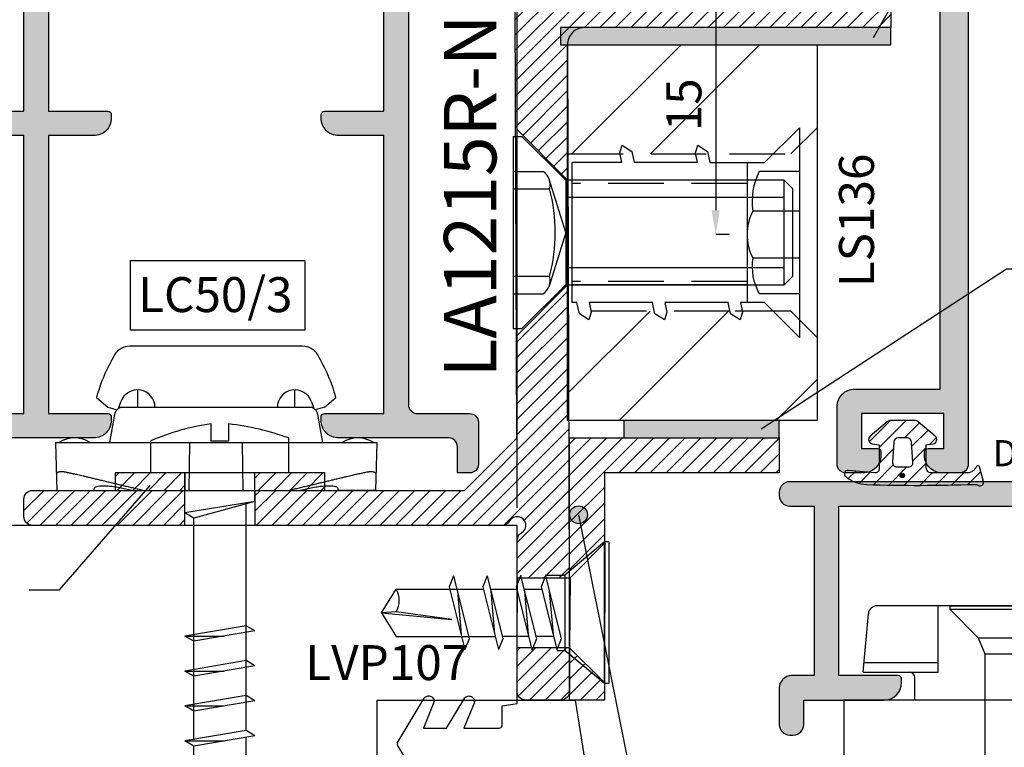
# Model space of a CAD drawing. Units: millimetres. Extents: x 4796 to 204289, y 1173 to 2362.
# Drawn here: x 5906 to 5962, y 1351 to 1392 of the extents above; entities that cross this region are included whole.
import ezdxf

# ---------------------------------------------------------------- set-up
doc = ezdxf.new("R2010")
doc.units = ezdxf.units.MM
doc.linetypes.add('NASCOSTA2', pattern=[4.7625, 3.175, -1.5875])
doc.layers.get('0').update_dxf_attribs({"color": 252})
for name, color, linetype in [('bussola', 3, 'Continuous'), ('CLIPS', 3, 'Continuous'), ('GASKET', 2, 'Continuous'), ('PROFILI', 1, 'Continuous'), ('Quote', 252, 'Continuous'), ('RETINO', 2, 'Continuous'), ('SEZ', 7, 'Continuous')]:
    doc.layers.add(name, color=color, linetype=linetype)
doc.layers.add('Screw_viti', color=253, linetype='Continuous', plot=False)
doc.styles.add('ROMANS', font='ARIALN.TTF', dxfattribs={"height": 2})
doc.dimstyles.new('z', dxfattribs={"dimtxt": 2, "dimasz": 1.4, "dimexe": 0, "dimexo": 1, "dimgap": 0.8, "dimtad": 1, "dimrnd": 0.5, "dimdsep": 46, "dimtxsty": 'ROMANS', "dimcen": -0.5, "dimclrd": 252, "dimclre": 252, "dimclrt": 3, "dimadec": 1, "dimazin": 2, "dimtp": 0.1, "dimtm": 0.2, "dimtfac": 0.5, "dimtmove": 0, "dimatfit": 3, "dimfxl": 0, "dimtolj": 1, "dimlwd": -1, "dimlwe": -1, "dimarcsym": 0})

# ---------------------------------------------------------------- blocks, each defined once
blk = doc.blocks.new('*D118')
at = {"color": 252, "linetype": 'ByBlock', "transparency": 16777216}
for p, q in [((70, 63), (70, 103.871)), ((94.409, 103.871), (71.4, 103.871)), ((95.809, 98.1), (95.809, 103.871))]:
    blk.add_line(p, q, dxfattribs=at)
at = {"color": 252, "transparency": 16777216}
for points in [[(71.4, 104.104), (71.4, 103.637), (70, 103.871)], [(94.409, 104.104), (94.409, 103.637), (95.809, 103.871)]]:
    blk.add_solid(points, dxfattribs=at)
at = {"layer": 'DEFPOINTS', "color": 0, "transparency": 16777216}
for p in [(70, 103.871), (95.809, 97.1), (70, 62)]:
    blk.add_point(p, dxfattribs=at)
at = {"color": 3, "transparency": 16777216, "insert": (82.904, 105.692), "char_height": 2, "attachment_point": 5, "style": 'ROMANS'}
blk.add_mtext('\\A1;26', dxfattribs=at)
blk = doc.blocks.new('*D121')
at = {"color": 252, "linetype": 'ByBlock', "transparency": 16777216}
for p, q in [((0, 63), (0, 103.871)), ((68.6, 103.871), (1.4, 103.871)), ((70, 63), (70, 103.871))]:
    blk.add_line(p, q, dxfattribs=at)
at = {"color": 252, "transparency": 16777216}
for points in [[(1.4, 104.104), (1.4, 103.637), (0, 103.871)], [(68.6, 104.104), (68.6, 103.637), (70, 103.871)]]:
    blk.add_solid(points, dxfattribs=at)
at = {"layer": 'DEFPOINTS', "color": 0, "transparency": 16777216}
for p in [(0, 103.871), (0, 62), (70, 62)]:
    blk.add_point(p, dxfattribs=at)
at = {"color": 3, "transparency": 16777216, "insert": (35, 105.692), "char_height": 2, "attachment_point": 5, "style": 'ROMANS'}
blk.add_mtext('\\A1;70', dxfattribs=at)
blk = doc.blocks.new('*D122')
at = {"color": 252, "linetype": 'ByBlock', "transparency": 16777216}
for p, q in [((95.809, 98.1), (133.465, 98.1)), ((133.465, 96.7), (133.465, 65.9)), ((125.998, 64.5), (133.465, 64.5))]:
    blk.add_line(p, q, dxfattribs=at)
at = {"color": 252, "transparency": 16777216}
for points in [[(133.231, 96.7), (133.698, 96.7), (133.465, 98.1)], [(133.231, 65.9), (133.698, 65.9), (133.465, 64.5)]]:
    blk.add_solid(points, dxfattribs=at)
at = {"layer": 'DEFPOINTS', "color": 0, "transparency": 16777216}
for p in [(94.809, 98.1), (124.998, 64.5), (133.465, 64.5)]:
    blk.add_point(p, dxfattribs=at)
at = {"color": 3, "transparency": 16777216, "insert": (131.644, 81.3), "char_height": 2, "attachment_point": 5, "rotation": 90, "style": 'ROMANS'}
blk.add_mtext('\\A1;33.5', dxfattribs=at)
blk = doc.blocks.new('LVP106+clips')
at = {"layer": 'Screw_viti'}
for p, q in [((0, -3.25), (0, 3.25)), ((0, 3.25), (0.2, 3.25)), ((0.2, -3.25), (0.2, 3.25)), ((0.2, 3.25), (1.83, 1.62)), ((11.485, 1.238), (11.692, 1.758)), ((12.449, -1.237), (11.692, 1.758)), ((13.085, 1.238), (13.292, 1.758)), ((14.049, -1.237), (13.292, 1.758)), ((14.685, 1.238), (14.892, 1.758)), ((15.649, -1.237), (14.892, 1.758)), ((16.285, 1.238), (16.492, 1.758)), ((17.249, -1.237), (16.492, 1.758)), ((17.885, 1.238), (18.092, 1.758)), ((18.849, -1.237), (18.092, 1.758)), ((19.485, 1.238), (19.692, 1.758)), ((20.449, -1.237), (19.692, 1.758)), ((21.085, 1.238), (21.292, 1.758)), ((22.049, -1.237), (21.292, 1.758)), ((22.685, 1.238), (22.892, 1.758)), ((23.649, -1.237), (22.892, 1.758)), ((24.285, 1.238), (24.492, 1.758)), ((25.249, -1.237), (24.492, 1.758)), ((25.885, 1.238), (26.092, 1.758)), ((26.849, -1.237), (26.092, 1.758)), ((2.752, 1.238), (1.83, 1.62)), ((1.83, -1.62), (1.83, 1.62)), ((2.752, 1.238), (11.485, 1.238)), ((2.754, -1.237), (2.752, 1.238)), ((12.242, -1.757), (11.485, 1.238)), ((13.842, -1.757), (13.085, 1.238)), ((15.442, -1.757), (14.685, 1.238)), ((17.042, -1.757), (16.285, 1.238)), ((18.642, -1.757), (17.885, 1.238)), ((20.242, -1.757), (19.485, 1.238)), ((21.842, -1.757), (21.085, 1.238)), ((23.442, -1.757), (22.685, 1.238)), ((25.042, -1.757), (24.285, 1.238)), ((26.642, -1.757), (25.885, 1.238)), ((29.305, 1.127), (26.252, 1.127)), ((30, 0), (29.305, 1.127)), ((13.114, 1.125), (11.852, 1.125)), ((12.057, -1.024), (11.878, 1.024)), ((14.714, 1.125), (13.452, 1.125)), ((13.657, -1.024), (13.478, 1.024)), ((16.314, 1.125), (15.052, 1.125)), ((15.257, -1.024), (15.078, 1.024)), ((17.914, 1.125), (16.652, 1.125)), ((16.857, -1.024), (16.678, 1.024)), ((19.514, 1.125), (18.252, 1.125)), ((18.457, -1.024), (18.278, 1.024)), ((21.114, 1.125), (19.852, 1.125)), ((20.057, -1.024), (19.878, 1.024)), ((22.714, 1.125), (21.452, 1.125)), ((21.657, -1.024), (21.478, 1.024)), ((24.314, 1.125), (23.052, 1.125)), ((23.257, -1.024), (23.078, 1.024)), ((25.914, 1.125), (24.652, 1.125)), ((24.857, -1.024), (24.678, 1.024)), ((26.457, -1.024), (26.278, 1.024)), ((30, 0), (27.069, 0.325)), ((27.069, 0.325), (29.295, -0.044)), ((29.295, -0.044), (30, 0)), ((30, 0), (29.305, -1.127)), ((13.682, -1.125), (12.421, -1.125)), ((15.282, -1.125), (14.021, -1.125)), ((16.882, -1.125), (15.621, -1.125)), ((18.482, -1.125), (17.221, -1.125)), ((20.082, -1.125), (18.821, -1.125)), ((21.682, -1.125), (20.421, -1.125)), ((23.282, -1.125), (22.021, -1.125)), ((24.882, -1.125), (23.621, -1.125)), ((26.482, -1.125), (25.221, -1.125)), ((0.2, -3.25), (1.83, -1.62)), ((1.83, -1.62), (2.754, -1.237)), ((2.754, -1.237), (12.111, -1.237)), ((12.242, -1.757), (12.449, -1.237)), ((13.842, -1.757), (14.049, -1.237)), ((15.442, -1.757), (15.649, -1.237)), ((17.042, -1.757), (17.249, -1.237)), ((18.642, -1.757), (18.849, -1.237)), ((20.242, -1.757), (20.449, -1.237)), ((21.842, -1.757), (22.049, -1.237)), ((23.442, -1.757), (23.649, -1.237)), ((25.042, -1.757), (25.249, -1.237)), ((26.642, -1.757), (26.849, -1.237)), ((29.305, -1.127), (26.821, -1.127)), ((0, -3.25), (0.2, -3.25))]:
    blk.add_line(p, q, dxfattribs=at)
blk.add_arc((30.222, -0.578), 1.069, 150.0755, 210.9537, dxfattribs=at)
blk = doc.blocks.new('LC51')
at = {"layer": 'CLIPS'}
for p, q in [((-5, 1.3), (0, 1.3)), ((-5, 1.3), (-5, -17.3)), ((0, 1.3), (0, -1.7)), ((-6.6, 0.2), (-9.944, -0.093)), ((-7.146, 0.152), (-7.146, -4.087)), ((-6.6, 0.2), (-6.6, -4.087)), ((-10.4, -0.591), (-10.4, -15.409)), ((0, -1.7), (0, -14.3)), ((-5, -2.75), (-6.3, -2.75)), ((-6.6, -4.087), (-10.4, -4.087)), ((-6.6, -11.913), (-10.4, -11.913)), ((-7.146, -16.152), (-7.146, -11.913)), ((-6.6, -16.2), (-6.6, -11.913)), ((-5, -13.25), (-6.3, -13.25)), ((0, -14.3), (0, -17.3)), ((-6.6, -16.2), (-9.944, -15.907)), ((-5, -17.3), (0, -17.3))]:
    blk.add_line(p, q, dxfattribs=at)
for centre, radius, start, end in [((-9.9, -0.591), 0.5, 95, 180), ((-6.3, -2.45), 0.3, 180, 270), ((-6.3, -13.55), 0.3, 90, 180), ((-9.9, -15.409), 0.5, 180, 265)]:
    blk.add_arc(centre, radius, start, end, dxfattribs=at)
at = {"layer": 'Screw_viti'}
blk.add_blockref('LVP106+clips', (-10.4, -8), dxfattribs=at)
at = {"layer": 'CLIPS', "style": 'ROMANS', "flags": 8}
blk.add_attdef('CODICE_CLIPS', (-1.152, -5.522), '', height=2, rotation=90, dxfattribs=at)
blk = doc.blocks.new('FD201_70')
at = {"layer": 'SEZ'}
blk.add_lwpolyline([(-1.5, 62), (-22.5, 62, -0.414214), (-24, 63.5), (-24, 68.5, 0.414214), (-25.5, 70), (-47, 70), (-47, 62), (-52, 62), (-52, 70), (-62, 70), (-62, 0), (0, 0), (0, 60.5, 0.414214)], format="xyb", close=True, dxfattribs=at)
at = {"style": 'ROMANS', "flags": 8}
blk.add_attdef('CODICE_FD', (-23.774, 37.118), '', height=3, dxfattribs=at)
blk = doc.blocks.new('LA1216')
h = blk.add_hatch(color=253)
h.dxf.hatch_style = 1
edge = h.paths.add_edge_path()
edge.add_line((-19.999, 16.4), (-19.999, 32.3))
edge.add_line((-19.999, 32.3), (-22.599, 32.3))
edge.add_arc((-22.599, 33.3), 1, 180, 270, ccw=False)
edge.add_line((-23.599, 33.3), (-23.599, 33.5))
edge.add_arc((-23.399, 33.5), 0.2, 90, 180, ccw=False)
edge.add_line((-23.399, 33.7), (-19.999, 33.7))
edge.add_line((-19.999, 33.7), (-19.999, 43.5))
edge.add_arc((-20.999, 43.5), 1, 0, 90)
edge.add_line((-20.999, 44.5), (-38.199, 44.5))
edge.add_arc((-38.199, 43.5), 1, 90, 180)
edge.add_line((-39.199, 43.5), (-39.199, 33.7))
edge.add_line((-39.199, 33.7), (-35.799, 33.7))
edge.add_arc((-35.799, 33.5), 0.2, 0, 90, ccw=False)
edge.add_line((-35.599, 33.5), (-35.599, 33.3))
edge.add_arc((-36.599, 33.3), 1, -90, 0, ccw=False)
edge.add_line((-36.599, 32.3), (-39.199, 32.3))
edge.add_line((-39.199, 32.3), (-39.199, 16.4))
edge.add_line((-39.199, 16.4), (-35.799, 16.4))
edge.add_arc((-35.799, 16.2), 0.2, 0, 90, ccw=False)
edge.add_line((-35.599, 16.2), (-35.599, 16))
edge.add_arc((-36.599, 16), 1, -90, 0, ccw=False)
edge.add_line((-36.599, 15), (-40.099, 15))
edge.add_arc((-40.099, 15.5), 0.5, 180, 270, ccw=False)
edge.add_line((-40.599, 15.5), (-40.599, 43.5))
edge.add_arc((-41.599, 43.5), 1, 0, 90)
edge.add_line((-41.599, 44.5), (-45.676, 44.5))
edge.add_arc((-45.676, 43.5), 1, 90, 180)
edge.add_line((-46.676, 43.5), (-46.676, 40.45))
edge.add_arc((-47.676, 40.45), 1, -90, 0, ccw=False)
edge.add_line((-47.676, 39.45), (-55.376, 39.45))
edge.add_arc((-55.376, 39.65), 0.2, 180, 270, ccw=False)
edge.add_line((-55.576, 39.65), (-55.576, 39.785))
edge.add_arc((-54.576, 39.785), 1, 100, 180, ccw=False)
edge.add_line((-54.75, 40.77), (-54.311, 40.847))
edge.add_arc((-54.276, 40.65), 0.2, 30, 100, ccw=False)
edge.add_arc((-53.93, 40.85), 0.2, 210, 270)
edge.add_line((-53.93, 40.65), (-51.133, 40.65))
edge.add_arc((-51.133, 40.15), 0.5, 44.427, 90, ccw=False)
edge.add_arc((-50.419, 40.85), 0.5, 224.427, 270)
edge.add_line((-50.419, 40.35), (-48.576, 40.35))
edge.add_arc((-48.576, 40.85), 0.5, 270, 360)
edge.add_line((-48.076, 40.85), (-48.076, 43.75))
edge.add_arc((-49.076, 43.75), 1, 0, 90)
edge.add_line((-49.076, 44.75), (-50.826, 44.75))
edge.add_arc((-50.826, 43.75), 1, 90, 180)
edge.add_line((-51.826, 43.75), (-51.826, 43.25))
edge.add_arc((-52.026, 43.25), 0.2, -90, 0, ccw=False)
edge.add_line((-52.026, 43.05), (-52.926, 43.05))
edge.add_arc((-52.926, 43.25), 0.2, 180, 270, ccw=False)
edge.add_line((-53.126, 43.25), (-53.126, 43.75))
edge.add_arc((-54.126, 43.75), 1, 0, 90)
edge.add_line((-54.126, 44.75), (-56.376, 44.75))
edge.add_line((-56.376, 44.75), (-56.376, 44.05))
edge.add_arc((-57.376, 44.05), 1, -90, 0, ccw=False)
edge.add_line((-57.376, 43.05), (-57.776, 43.05))
edge.add_arc((-57.776, 43.25), 0.2, 180, 270, ccw=False)
edge.add_line((-57.976, 43.25), (-57.976, 45.6))
edge.add_arc((-57.476, 45.6), 0.5, 90, 180, ccw=False)
edge.add_line((-57.476, 46.1), (33.024, 46.1))
edge.add_arc((33.024, 45.1), 1, 0, 90, ccw=False)
edge.add_line((34.024, 45.1), (34.024, 13.5))
edge.add_arc((33.524, 13.5), 0.5, -90, 0, ccw=False)
edge.add_line((33.524, 13), (32.524, 13))
edge.add_arc((32.524, 14), 1, 180, 270, ccw=False)
edge.add_line((31.524, 14), (31.524, 14.2))
edge.add_arc((31.724, 14.2), 0.2, 90, 180, ccw=False)
edge.add_line((31.724, 14.4), (32.624, 14.4))
edge.add_line((32.624, 14.4), (32.624, 16.4))
edge.add_line((32.624, 16.4), (27.924, 16.4))
edge.add_line((27.924, 16.4), (27.924, 14.4))
edge.add_line((27.924, 14.4), (28.824, 14.4))
edge.add_arc((28.824, 14.2), 0.2, 0, 90, ccw=False)
edge.add_line((29.024, 14.2), (29.024, 14))
edge.add_arc((28.024, 14), 1, -90, 0, ccw=False)
edge.add_line((28.024, 13), (27.024, 13))
edge.add_arc((27.024, 13.5), 0.5, 180, 270, ccw=False)
edge.add_line((26.524, 13.5), (26.524, 16.8))
edge.add_arc((27.524, 16.8), 1, 90, 180, ccw=False)
edge.add_line((27.524, 17.8), (32.424, 17.8))
edge.add_line((32.424, 17.8), (32.424, 41.7))
edge.add_line((32.424, 41.7), (31.824, 41.7))
edge.add_arc((31.824, 42.2), 0.5, 180, 270, ccw=False)
edge.add_line((31.324, 42.2), (31.324, 42.7))
edge.add_arc((31.524, 42.7), 0.2, 90, 180, ccw=False)
edge.add_line((31.524, 42.9), (32.424, 42.9))
edge.add_line((32.424, 42.9), (32.424, 44))
edge.add_arc((31.924, 44), 0.5, 0, 90)
edge.add_line((31.924, 44.5), (13.324, 44.5))
edge.add_line((13.324, 44.5), (13.324, 42.9))
edge.add_line((13.324, 42.9), (14.624, 42.9))
edge.add_arc((14.624, 42.7), 0.2, 0, 90, ccw=False)
edge.add_line((14.824, 42.7), (14.824, 42.2))
edge.add_arc((14.324, 42.2), 0.5, -90, 0, ccw=False)
edge.add_line((14.324, 41.7), (12.224, 41.7))
edge.add_arc((12.224, 42.2), 0.5, 180, 270, ccw=False)
edge.add_line((11.724, 42.2), (11.724, 44.3))
edge.add_arc((11.524, 44.3), 0.2, 360, 450)
edge.add_line((11.524, 44.5), (3, 44.5))
edge.add_arc((3, 43.5), 1, 90, 180)
edge.add_line((2, 43.5), (2, 16.9))
edge.add_arc((2.5, 16.9), 0.5, 180, 270)
edge.add_line((2.5, 16.4), (5.5, 16.4))
edge.add_arc((5.5, 15.9), 0.5, 0, 90, ccw=False)
edge.add_line((6, 15.9), (6, 13.5))
edge.add_arc((5.5, 13.5), 0.5, -90, 0, ccw=False)
edge.add_line((5.5, 13), (4.8, 13))
edge.add_line((4.8, 13), (4.8, 14.5))
edge.add_arc((4.3, 14.5), 0.5, 0, 90)
edge.add_line((4.3, 15), (-2, 15))
edge.add_arc((-2, 16), 1, 180, 270, ccw=False)
edge.add_line((-3, 16), (-3, 16.2))
edge.add_arc((-2.8, 16.2), 0.2, 90, 180, ccw=False)
edge.add_line((-2.8, 16.4), (0.6, 16.4))
edge.add_line((0.6, 16.4), (0.6, 32.3))
edge.add_line((0.6, 32.3), (-1.999, 32.3))
edge.add_arc((-1.999, 33.3), 1, 180, 270, ccw=False)
edge.add_line((-2.999, 33.3), (-2.999, 33.5))
edge.add_arc((-2.799, 33.5), 0.2, 90, 180, ccw=False)
edge.add_line((-2.799, 33.7), (0.6, 33.7))
edge.add_line((0.6, 33.7), (0.6, 43.5))
edge.add_arc((-0.4, 43.5), 1, 0, 90)
edge.add_line((-0.4, 44.5), (-17.599, 44.5))
edge.add_arc((-17.599, 43.5), 1, 90, 180)
edge.add_line((-18.599, 43.5), (-18.599, 33.7))
edge.add_line((-18.599, 33.7), (-15.199, 33.7))
edge.add_arc((-15.199, 33.5), 0.2, 0, 90, ccw=False)
edge.add_line((-14.999, 33.5), (-14.999, 33.3))
edge.add_arc((-15.999, 33.3), 1, -90, 0, ccw=False)
edge.add_line((-15.999, 32.3), (-18.599, 32.3))
edge.add_line((-18.599, 32.3), (-18.599, 16.4))
edge.add_line((-18.599, 16.4), (-15.2, 16.4))
edge.add_arc((-15.2, 16.2), 0.2, 0, 90, ccw=False)
edge.add_line((-15, 16.2), (-15, 16))
edge.add_arc((-16, 16), 1, -90, 0, ccw=False)
edge.add_line((-16, 15), (-22.599, 15))
edge.add_arc((-22.599, 16), 1, 180, 270, ccw=False)
edge.add_line((-23.599, 16), (-23.599, 16.2))
edge.add_arc((-23.399, 16.2), 0.2, 90, 180, ccw=False)
edge.add_line((-23.399, 16.4), (-19.999, 16.4))
at = {"layer": 'PROFILI'}
for points in [[(-23.399, 33.7), (-19.999, 33.7), (-19.999, 43.5, 0.414214), (-20.999, 44.5)], [(34.024, 45.1), (34.024, 13.5, -0.414214), (33.524, 13), (32.524, 13, -0.414214), (31.524, 14), (31.524, 14.2, -0.414214), (31.724, 14.4), (32.624, 14.4), (32.624, 16.4), (27.924, 16.4), (27.924, 14.4), (28.824, 14.4, -0.414214), (29.024, 14.2), (29.024, 14, -0.414214), (28.024, 13), (27.024, 13, -0.414214), (26.524, 13.5), (26.524, 16.8, -0.414214), (27.524, 17.8), (32.424, 17.8), (32.424, 41.7)], [(2, 43.5), (2, 16.9, 0.414214), (2.5, 16.4), (5.5, 16.4, -0.414214), (6, 15.9), (6, 13.5, -0.414214), (5.5, 13), (4.8, 13), (4.8, 14.5, 0.414214), (4.3, 15), (-2, 15, -0.414214), (-3, 16), (-3, 16.2, -0.414214), (-2.8, 16.4), (0.6, 16.4), (0.6, 32.3), (-1.999, 32.3, -0.414214), (-2.999, 33.3), (-2.999, 33.5, -0.414214), (-2.799, 33.7), (0.6, 33.7), (0.6, 43.5, 0.414214)], [(-18.599, 43.5), (-18.599, 33.7), (-15.199, 33.7, -0.414214), (-14.999, 33.5), (-14.999, 33.3, -0.414214), (-15.999, 32.3), (-18.599, 32.3), (-18.599, 16.4), (-15.2, 16.4, -0.414214), (-15, 16.2), (-15, 16, -0.414214), (-16, 15), (-22.599, 15, -0.414214)], [(-23.399, 16.4), (-19.999, 16.4), (-19.999, 32.3), (-22.599, 32.3, -0.414214)]]:
    blk.add_lwpolyline(points, format="xyb", dxfattribs=at)
at = {"style": 'ROMANS', "flags": 8}
blk.add_attdef('CODICE_LA', (-12.682, 48.887), '', height=3, dxfattribs=at)
blk = doc.blocks.new('LVP100')
for p, q in [((-50, 3.95), (-52, 3.95)), ((-50, 3.95), (-50, -3.95)), ((-48.37, 2), (-50, 2)), ((-48.37, 2), (-47.413, -1.5)), ((-48.37, 2), (-47.708, -2)), ((-40.965, 2), (-41.26, 1.5)), ((-40.965, 2), (-40.369, -1.5)), ((-38.965, 2), (-39.26, 1.5)), ((-38.965, 2), (-38.369, -1.5)), ((-36.965, 2), (-37.26, 1.5)), ((-36.965, 2), (-36.369, -1.5)), ((-34.965, 2), (-35.26, 1.5)), ((-34.965, 2), (-34.369, -1.5)), ((-35.26, 1.5), (-48.264, 1.5)), ((-41.26, 1.5), (-40.665, -2)), ((-39.26, 1.5), (-38.665, -2)), ((-37.26, 1.5), (-36.665, -2)), ((-35.26, 1.5), (-34.665, -2)), ((-33.26, 1.5), (-34.898, 1.5)), ((-51.81, 0.5), (-52.81, 0.5)), ((-51.81, 0.5), (-51.81, -0.5)), ((-40.665, -2), (-40.665, 0.233)), ((-38.665, -2), (-38.665, 0.233)), ((-36.665, -2), (-36.665, 0.233)), ((-34.665, -2), (-34.665, 0.233)), ((-51.81, -0.5), (-52.81, -0.5)), ((-47.413, -1.5), (-47.708, -2)), ((-34.731, -1.5), (-47.413, -1.5)), ((-40.369, -1.5), (-40.665, -2)), ((-38.369, -1.5), (-38.665, -2)), ((-36.369, -1.5), (-36.665, -2)), ((-34.369, -1.5), (-34.665, -2)), ((-32.731, -1.5), (-34.369, -1.5)), ((-47.708, -2), (-50, -2)), ((-50, -3.95), (-51.84, -3.95))]:
    blk.add_line(p, q)
for centre, radius, start, end in [((-36.008, -1.625), 16.936, 160.7818, 172.7927), ((-39.395, 1.412), 13.551, 188.1103, 203.308)]:
    blk.add_arc(centre, radius, start, end)
blk = doc.blocks.new('vite autof. 4.2x13')
for p, q in [((-4.05, 13), (4.05, 13)), ((-4.05, 13), (-4.05, 12.76)), ((4.05, 13), (4.05, 12.76)), ((-4.05, 12.76), (-2.15, 10.495)), ((-4.05, 12.76), (4.05, 12.76)), ((4.05, 12.76), (2.152, 10.498)), ((-2.15, 10.495), (2.152, 10.498)), ((-2.15, 9.395), (-2.15, 10.495)), ((-2.109, 9.379), (1.485, 10.287)), ((1.485, 10.287), (2.109, 10.038)), ((2.152, 10.049), (2.152, 10.498)), ((-1.485, 9.13), (2.152, 10.049)), ((-1.23, 9.601), (1.229, 9.816)), ((1.35, 8.833), (1.35, 9.846)), ((-2.15, 9.395), (-1.485, 9.13)), ((-1.35, 8.151), (-1.35, 9.164)), ((-2.109, 7.959), (1.485, 8.867)), ((-1.485, 7.71), (2.152, 8.629)), ((1.485, 8.867), (2.109, 8.618)), ((-2.15, 7.975), (-1.485, 7.71)), ((-1.23, 8.181), (1.229, 8.396)), ((1.35, 6.913), (1.35, 8.426)), ((-1.35, 6.231), (-1.35, 7.744)), ((-2.109, 6.039), (1.485, 6.947)), ((1.485, 6.947), (2.109, 6.698)), ((-1.485, 5.79), (2.109, 6.698)), ((-1.23, 6.261), (1.229, 6.476)), ((1.353, 0.834), (1.353, 6.507)), ((-2.109, 6.039), (-1.485, 5.79)), ((-1.353, 0.834), (-1.353, 5.824)), ((-2.109, 4.119), (1.485, 5.027)), ((-1.485, 3.87), (2.109, 4.778)), ((-1.23, 4.341), (1.229, 4.556)), ((1.485, 5.027), (2.109, 4.778)), ((-2.109, 4.119), (-1.485, 3.87)), ((0.39, 4.017), (-0.053, 0.845)), ((0, 0), (0.39, 4.017)), ((0, 0), (-1.353, 0.834)), ((-0.053, 0.845), (0, 0)), ((0, 0), (1.353, 0.834))]:
    blk.add_line(p, q)
blk.add_arc((-0.693, -0.266), 1.283, 60.0755, 120.9537)
blk = doc.blocks.new('LA1200')
h = blk.add_hatch(color=253)
h.dxf.hatch_style = 1
edge = h.paths.add_edge_path()
edge.add_line((-9.7, 15.000042), (-1.4, 15.000042))
edge.add_line((-1.4, 15.000042), (-1.4, 9.400042))
edge.add_arc((-0.4, 9.400042), 1, 180, 270)
edge.add_line((-0.4, 8.400042), (2.9, 8.400042))
edge.add_arc((2.9, 8.900042), 0.5, 270, 360)
edge.add_line((3.4, 8.900042), (3.4, 9.900042))
edge.add_arc((2.4, 9.900042), 1, 0, 90)
edge.add_line((2.4, 10.900042), (2.2, 10.900042))
edge.add_arc((2.2, 10.700042), 0.2, 90, 180)
edge.add_line((2, 10.700042), (2, 9.800042))
edge.add_line((2, 9.800042), (0, 9.800042))
edge.add_line((0, 9.800042), (0, 15.000042))
edge.add_line((0, 15.000042), (2, 15.000042))
edge.add_line((2, 15.000042), (2, 13.600042))
edge.add_arc((2.2, 13.600042), 0.2, 180, 270)
edge.add_line((2.2, 13.400042), (2.4, 13.400042))
edge.add_arc((2.4, 14.400042), 1, 270, 360)
edge.add_line((3.4, 14.400042), (3.4, 15.900042))
edge.add_arc((2.9, 15.900042), 0.5, 0, 90)
edge.add_line((2.9, 16.400042), (-10.1, 16.400042))
edge.add_arc((-10.1, 15.400042), 1, 90, 180)
edge.add_line((-11.1, 15.400042), (-11.1, -24))
edge.add_arc((-10.5, -24), 0.6, 180, 270)
edge.add_line((-10.5, -24.6), (-10.3, -24.6))
edge.add_arc((-10.3, -24), 0.6, 270, 360)
edge.add_line((-9.7, -24), (-9.7, -22.6))
edge.add_line((-9.7, -22.6), (0, -22.6))
edge.add_line((0, -22.6), (0, -23.9))
edge.add_arc((0.7, -23.9), 0.7, 180, 270)
edge.add_line((0.7, -24.6), (2.8, -24.6))
edge.add_arc((2.8, -24), 0.6, 270, 360)
edge.add_line((3.4, -24), (3.4, -23.8))
edge.add_arc((2.8, -23.8), 0.6, 360, 450)
edge.add_line((2.8, -23.2), (1.4, -23.2))
edge.add_line((1.4, -23.2), (1.4, -18.6))
edge.add_arc((0.4, -18.6), 1, 0, 90)
edge.add_line((0.4, -17.6), (0.2, -17.6))
edge.add_arc((0.2, -17.8), 0.2, 90, 180)
edge.add_line((0, -17.8), (0, -21.2))
edge.add_line((0, -21.2), (-9.7, -21.2))
edge.add_line((-9.7, -21.2), (-9.7, -2))
edge.add_line((-9.7, -2), (0, -2))
edge.add_line((0, -2), (0, -5.4))
edge.add_arc((0.2, -5.4), 0.2, 180, 270)
edge.add_line((0.2, -5.6), (0.4, -5.6))
edge.add_arc((0.4, -4.6), 1, 270, 360)
edge.add_line((1.4, -4.6), (1.4, -1.1))
edge.add_arc((0.9, -1.1), 0.5, 0, 90)
edge.add_line((0.9, -0.6), (-9.7, -0.6))
edge.add_line((-9.7, -0.6), (-9.7, 15.000042))
at = {"layer": 'PROFILI'}
blk.add_lwpolyline([(-9.7, 15.000042), (-1.4, 15.000042), (-1.4, 9.400042, 0.414213562), (-0.4, 8.400042), (2.9, 8.400042, 0.414213562), (3.4, 8.900042), (3.4, 9.900042, 0.414213562), (2.4, 10.900042), (2.2, 10.900042, 0.414213562), (2, 10.700042), (2, 9.800042), (0, 9.800042), (0, 15.000042), (2, 15.000042), (2, 13.600042, 0.414213562), (2.2, 13.400042), (2.4, 13.400042, 0.414213562), (3.4, 14.400042), (3.4, 15.900042, 0.414213562), (2.9, 16.400042), (-10.1, 16.400042, 0.414213562), (-11.1, 15.400042), (-11.1, -24, 0.414213562), (-10.5, -24.6), (-10.3, -24.6, 0.414213562), (-9.7, -24), (-9.7, -22.6), (0, -22.6), (0, -23.9, 0.414213562), (0.7, -24.6), (2.8, -24.6, 0.414213562), (3.4, -24), (3.4, -23.8, 0.414213562), (2.8, -23.2), (1.4, -23.2), (1.4, -18.6, 0.414213562), (0.4, -17.6), (0.2, -17.6, 0.414213562), (0, -17.8), (0, -21.2), (-9.7, -21.2), (-9.7, -2), (0, -2), (0, -5.4, 0.414213562), (0.2, -5.6), (0.4, -5.6, 0.414213562), (1.4, -4.6), (1.4, -1.1, 0.414213562), (0.9, -0.6), (-9.7, -0.6)], format="xyb", close=True, dxfattribs=at)
at = {"style": 'ROMANS', "flags": 8}
blk.add_attdef('CODICE', (-14.249646, -0.036032), '', height=2.5, rotation=90, dxfattribs=at)
blk = doc.blocks.new('DE174')
h = blk.add_hatch()
h.set_pattern_fill('ANSI31', color=256, scale=0.2, angle=90)
h.set_pattern_definition([(135, (163.4905, -927.3972), (-0.4490128, -0.4490128), [])])
edge = h.paths.add_edge_path()
edge.add_arc((0.063, -4.345), 2, 320.6808, 358.1117)
edge.add_arc((-87.553, -1.456), 89.664, 358.11168, 362.04487)
edge.add_arc((2.563, 1.742), 0.509, 152.8108, 179.8701, ccw=False)
edge.add_arc((1.938, 2.076), 0.2, 329.551, 465)
edge.add_line((1.886, 2.269), (1.059, 2.048))
edge.add_arc((1.084, 1.951), 0.1, 105, 236.567)
edge.add_arc((0.806, 1.315), 0.596, 4.718, 67.9773, ccw=False)
edge.add_line((1.4, 1.364), (1.4, -0.2))
edge.add_line((1.4, -0.2), (1.4, -0.7))
edge.add_arc((1.1, -0.7), 0.3, -90, 0, ccw=False)
edge.add_line((1.1, -1), (-0.2, -1))
edge.add_line((-0.2, -1), (-0.269, -0.606))
edge.add_arc((-0.516, -0.65), 0.25, 10, 140)
edge.add_line((-0.707, -0.489), (-1.53, -1.47))
edge.add_arc((-1.3, -1.662), 0.3, 140, 180)
edge.add_line((-1.6, -1.662), (-1.6, -3.037))
edge.add_arc((-1.3, -3.037), 0.3, 180, 220)
edge.add_line((-1.53, -3.23), (-0.707, -4.21))
edge.add_arc((-0.516, -4.05), 0.25, 220, 350)
edge.add_line((-0.269, -4.093), (-0.2, -3.7))
edge.add_line((-0.2, -3.7), (1.192, -3.7))
edge.add_arc((1.192, -3.9), 0.2, -4.9622, 90, ccw=False)
edge.add_line((1.391, -3.917), (1.257, -5.468))
edge.add_arc((1.456, -5.485), 0.2, 175.0378, 320.6808)
edge = h.paths.add_edge_path(flags=16)
edge.add_line((-0.6, -2.35), (-0.6, -2.611))
edge.add_arc((-0.35, -2.611), 0.25, 180, 267.2737)
edge.add_line((-0.362, -2.861), (0.792, -2.937))
edge.add_arc((0.804, -2.688), 0.25, 267.2737, 360)
edge.add_line((1.054, -2.688), (1.054, -2.35))
edge.add_line((1.054, -2.35), (1.054, -2.012))
edge.add_arc((0.804, -2.012), 0.25, 0, 92.7263)
edge.add_line((0.792, -1.762), (-0.362, -1.838))
edge.add_arc((-0.35, -2.088), 0.25, 92.7263, 180)
edge.add_line((-0.6, -2.088), (-0.6, -2.35))
h = blk.add_hatch(color=256)
edge = h.paths.add_edge_path()
edge.add_arc((1.547, -2.378), 0.125, 0, 360)
blk.add_circle((1.547, -2.378), 0.125)
at = {"layer": 'RETINO'}
for points in [[(1.611, -5.612, 0.164791), (2.062, -4.411, 0.017163), (2.054, 1.743, -0.11862), (2.11, 1.975, 0.671016), (1.886, 2.269), (1.059, 2.048, 0.646725), (1.029, 1.867, -0.283251), (1.4, 1.364), (1.4, -0.2), (1.4, -0.7, -0.414214), (1.1, -1), (-0.2, -1), (-0.269, -0.606, 0.63707), (-0.707, -0.489), (-1.53, -1.47, 0.176327), (-1.6, -1.662), (-1.6, -3.037, 0.176327), (-1.53, -3.23), (-0.707, -4.21, 0.63707), (-0.269, -4.093), (-0.2, -3.7), (1.192, -3.7, -0.439814), (1.391, -3.917), (1.257, -5.468, 0.737554)], [(-0.6, -2.35), (-0.6, -2.611, 0.400344), (-0.362, -2.861), (0.792, -2.937, 0.42822), (1.054, -2.688), (1.054, -2.35), (1.054, -2.012, 0.42822), (0.792, -1.762), (-0.362, -1.838, 0.400344), (-0.6, -2.088)]]:
    blk.add_lwpolyline(points, format="xyb", close=True, dxfattribs=at)
at = {"layer": 'GASKET', "style": 'ROMANS', "flags": 8}
blk.add_attdef('CODICE_GUARNIZIONE', (4.766, -5.353), '', height=2, rotation=90, dxfattribs=at)
blk = doc.blocks.new('bussola M6x14')
for p, q in [((13, 3.5), (10.698, 3.5)), ((13, 1.218), (10.328, 1.218)), ((13, -1.458), (10.328, -1.458)), ((13, -3.5), (10.698, -3.5))]:
    blk.add_line(p, q)
for centre, radius, start, end in [((14.103, 1.777), 3.816, 153.1629, 188.4296), ((12.891, -0.12), 2.891, 152.4251, 207.5749), ((13.379, -1.96), 3.091, 170.6557, 209.8754)]:
    blk.add_arc(centre, radius, start, end)
at = {"layer": 'bussola'}
for p, q in [((13, 6), (13, -6)), ((0, -4), (0, 4)), ((2.843, 4), (0, 4)), ((7.167, 4), (3.544, 4)), ((10, 4), (10, -4)), ((10, 3), (0, 3)), ((10, -3), (0, -3)), ((0.265, -4), (0, -4)), ((4.615, -4), (0.966, -4)), ((8.939, -4), (5.312, -4)), ((11, -4), (9.615, -4)), ((11, -4), (13, -6))]:
    blk.add_line(p, q, dxfattribs=at)
at = {"layer": 'bussola', "linetype": 'NASCOSTA2'}
for p, q in [((10, 2.8), (0, 2.8)), ((10, -2.8), (0, -2.8))]:
    blk.add_line(p, q, dxfattribs=at)
at = {"layer": 'bussola'}
for points in [[(7.167, 4), (7.046, 4.554), (7.179, 5), (7.728, 4.643), (7.868, 4), (11, 4), (13, 6)], [(2.843, 4), (2.722, 4.554), (2.855, 5), (3.404, 4.643), (3.544, 4)], [(0.966, -4), (1.086, -4.548), (0.95, -5), (0.406, -4.646), (0.265, -4)], [(5.29, -4), (5.41, -4.548), (5.275, -5), (4.731, -4.646), (4.589, -4)], [(9.615, -4), (9.734, -4.548), (9.599, -5), (9.055, -4.646), (8.914, -4)]]:
    blk.add_lwpolyline(points, dxfattribs=at)
blk = doc.blocks.new('viteM6x16TSP')
for p, q in [((-16, 5.5), (-16, -3.5)), ((-16, 5.5), (-15.5, 5.5)), ((-15.5, 5.5), (-13, 3)), ((-16, 3.5), (-14.294, 3.5)), ((-13, 0), (-13.941, 3.062)), ((-0.5, 3), (-13, 3)), ((-13, 3), (-13, -3)), ((0, 2.5), (-0.5, 3)), ((-0.5, -3), (-0.5, 3)), ((-16, 2.5), (-13.924, 2.5)), ((0, -2.5), (0, 2.5)), ((-0.5, 2), (-13, 2)), ((-13, 0), (-13.941, -3.062)), ((-13, -2), (-0.5, -2)), ((-16, -2.5), (-13.924, -2.5)), ((0, -2.5), (-0.5, -3)), ((-15.5, -5.5), (-13, -3)), ((-13, -3), (-0.5, -3)), ((-16, -3.5), (-16, -5.5)), ((-16, -3.5), (-14.294, -3.5)), ((-16, -5.5), (-15.5, -5.5))]:
    blk.add_line(p, q)
for centre, radius, start, end in [((-14.769, 2.756), 0.882, 343.1145, 57.4717), ((-23.277, 0), 9.681, 345.035, 14.965), ((-14.769, -2.756), 0.882, 302.5283, 16.8855)]:
    blk.add_arc(centre, radius, start, end)
blk = doc.blocks.new('*D131')
at = {"color": 252, "linetype": 'ByBlock', "transparency": 16777216}
for p, q in [((72.871, 93.498), (81.362, 93.498)), ((81.362, 92.098), (81.362, 80.036)), ((82.156, 78.636), (81.362, 78.636))]:
    blk.add_line(p, q, dxfattribs=at)
at = {"color": 252, "transparency": 16777216}
for points in [[(81.128, 92.098), (81.595, 92.098), (81.362, 93.498)], [(81.128, 80.036), (81.595, 80.036), (81.362, 78.636)]]:
    blk.add_solid(points, dxfattribs=at)
at = {"layer": 'DEFPOINTS', "color": 0, "transparency": 16777216}
for p in [(71.871, 93.498), (81.362, 78.636), (83.156, 78.636)]:
    blk.add_point(p, dxfattribs=at)
at = {"color": 3, "transparency": 16777216, "insert": (79.54, 86.067), "char_height": 2, "attachment_point": 5, "rotation": 90, "style": 'ROMANS'}
blk.add_mtext('\\A1;15', dxfattribs=at)
blk = doc.blocks.new('Nodo lat.Sx altoSEZ.D-D')
h = blk.add_hatch()
h.set_pattern_fill('ANSI31', color=256, scale=5)
h.set_pattern_definition([(45, (-24014.24625, -588.50813), (-0.441941738, 0.441941738), [])])
edge = h.paths.add_edge_path()
edge.add_arc((69.134, 62.5), 0.5, 270, 330, ccw=False)
edge.add_line((69.134, 62), (42.285, 62))
edge.add_arc((42.285, 62.5), 0.5, 180, 270, ccw=False)
edge.add_line((41.785, 62.5), (41.785, 63.5))
edge.add_arc((42.285, 63.5), 0.5, 90, 180, ccw=False)
edge.add_line((42.285, 64), (67, 64))
edge.add_line((67, 64), (69.988, 66.988))
edge.add_line((69.988, 66.988), (69.888, 91.498))
edge.add_line((69.888, 91.498), (71.871, 93.498))
edge.add_line((71.871, 93.498), (90.379, 93.498))
edge.add_arc((90.379, 92.498), 1, 0, 90, ccw=False)
edge.add_line((91.379, 92.498), (91.379, 90.498))
edge.add_line((91.379, 90.498), (73.882, 90.498))
edge.add_arc((73.882, 89.498), 1, 90, 180.159)
edge.add_line((72.882, 89.495), (72.999, 52.501))
edge.add_arc((72.499, 52.5), 0.5, -90, 0.159, ccw=False)
edge.add_line((72.499, 52), (70.5, 52))
edge.add_arc((70.5, 52.5), 0.5, 180, 270, ccw=False)
edge.add_line((70, 52.5), (70, 61.134))
edge.add_arc((70.5, 61.134), 0.5, 120, 180, ccw=False)
edge.add_arc((70, 62), 0.5, 300, 510)
h.paths.add_polyline_path([(72.885, 81.757), (69.979, 84.664), (69.979, 72.851), (72.885, 75.757)], flags=16)
h.paths.add_polyline_path([(51, 64), (55, 64), (55, 62), (51, 62)], flags=16)
h.paths.add_polyline_path([(73.027, 59.001), (73, 55), (70, 55), (70.027, 59.001)], flags=17)
h = blk.add_hatch(color=254)
h.dxf.hatch_style = 1
h.paths.add_polyline_path([(91.379, 90.498), (72.479, 90.498), (72.479, 89.498), (91.379, 89.498)])
h = blk.add_hatch()
h.set_pattern_fill('ANSI32', color=256)
h.set_pattern_definition([(45, (-619.537, -875.526), (-6.73519, 6.73519), []), (45, (-615.047, -875.526), (-6.73519, 6.73519), [])])
h.paths.add_polyline_path([(72.885, 89.505), (87.156, 89.505), (87.156, 68.007), (72.885, 68.007)])
h.paths.add_polyline_path([(87.156, 72.756), (85.655, 74.257), (82.156, 74.257), (72.885, 74.257), (72.885, 83.257), (82.156, 83.257), (85.657, 83.257), (87.156, 84.756)], flags=17)
h = blk.add_hatch(color=254)
h.dxf.hatch_style = 1
h.paths.add_polyline_path([(85, 68), (76.1, 68), (76.1, 67), (85, 67)])
h = blk.add_hatch()
h.set_pattern_fill('ANSI31', color=256, scale=0.2)
h.set_pattern_definition([(45, (-1093.8462, -364.99464), (-0.4490128, 0.4490128), [])])
h.paths.add_polyline_path([(75.027, 61.001), (75, 53), (73, 55), (73.027, 59.001)], flags=17)
h.paths.add_polyline_path([(85, 65), (85, 67), (73, 67), (73, 52), (75, 52), (75, 65)])
h = blk.add_hatch()
h.set_pattern_fill('ANSI31', color=256, scale=0.2)
h.set_pattern_definition([(45, (-353.21864, 721.2447), (-0.4490128, 0.4490128), [])])
h.paths.add_polyline_path([(55, 65), (51, 65), (51, 64), (55, 64)], flags=16)
h.paths.add_polyline_path([(47, 64), (59, 64), (59, 65), (47, 65)])
h = blk.add_hatch(color=253)
h.dxf.hatch_style = 1
edge = h.paths.add_edge_path()
edge.add_arc((73.516, 62.605), 0.509, 0, 360)
blk.add_line((75, 53.058), (75, 60.909))
for points in [[(90.393, 89.913), (96.875, 101.348), (97.742, 101.348)], [(83.96, 67.515), (97.987, 76.681), (99.748, 76.681)], [(42.096, 58.305), (43.824, 58.305), (49.015, 64.289)], [(73.516, 62.605), (81.405, 23.193), (83.14, 23.193)]]:
    blk.add_lwpolyline(points)
for points in [[(91.379, 90.498), (72.479, 90.498), (72.479, 89.498), (91.379, 89.498)], [(47.88, 77.162), (57.854, 77.162), (57.854, 73.175), (47.88, 73.175)], [(85, 68), (76.1, 68), (76.1, 67), (85, 67)], [(47, 64), (59, 64), (59, 65), (47, 65)], [(55, 65), (51, 65), (51, 64), (55, 64)]]:
    blk.add_lwpolyline(points, close=True)
at = {"linetype": 'NASCOSTA2'}
blk.add_lwpolyline([(87.156, 72.756), (85.655, 74.257), (82.156, 74.257), (72.885, 74.257), (72.885, 83.257), (82.156, 83.257), (82.156, 83.257), (85.657, 83.257), (87.156, 84.756), (87.156, 72.756)], dxfattribs=at)
blk.add_circle((73.516, 62.605), 0.509)
at = {"layer": 'CLIPS'}
for p, q in [((57.732, 72.25), (47.838, 72.25)), ((45.935, 69.325), (46.585, 68.759)), ((58.985, 68.759), (59.635, 69.325)), ((46.585, 68.759), (47.116, 68.615)), ((47.204, 68.68), (47.339, 69.074)), ((58.342, 68.749), (47.227, 68.749)), ((58.231, 69.074), (58.366, 68.68)), ((58.985, 68.759), (58.454, 68.615)), ((46.962, 68.336), (46.685, 66.75)), ((58.885, 66.75), (58.608, 68.336)), ((43.585, 66.75), (61.985, 66.75)), ((43.585, 66.75), (43.666, 64)), ((51.238, 64), (51.285, 66.75)), ((54.332, 64), (54.285, 66.75)), ((61.985, 66.75), (61.904, 64)), ((43.666, 64), (45.8, 64)), ((45.8, 64), (45.8, 64.082)), ((59.77, 64), (59.77, 64.082)), ((61.904, 64), (59.77, 64))]:
    blk.add_line(p, q, dxfattribs=at)
blk.add_lwpolyline([(47.966, 64), (57.604, 64)], dxfattribs=at)
for centre, radius, start, end in [((47.838, 71.25), 1, 90, 149.517), ((57.732, 71.25), 1, 30.483, 90), ((55.935, 66.484), 10.396, 149.517, 164.1383), ((49.635, 66.484), 10.396, 15.8617, 30.483), ((48.285, 68.75), 1, 0, 161.0754), ((57.285, 68.75), 1, 18.9246, 180), ((47.454, 68.25), 0.5, 90, 170.1), ((58.116, 68.25), 0.5, 9.9, 90), ((44.685, 65.255), 1.745, 58.9518, 121.0482), ((60.885, 65.255), 1.745, 58.9518, 121.0482)]:
    blk.add_arc(centre, radius, start, end, dxfattribs=at)
for points, start_tangent, end_tangent in [([(48.303, 68.749), (48.304, 69.249), (48.306, 69.743)], (0.003116, 0.999995), (0.003384, 0.999994)), ([(57.264, 69.75), (57.264, 69.743)], (0.003391, -0.999994), (0.003384, -0.999994)), ([(57.264, 69.743), (57.265, 69.249), (57.267, 68.749)], (0.003384, -0.999994), (0.003116, -0.999995)), ([(43.641, 64.946), (43.648, 64.975), (43.67, 65.004), (43.707, 65.031), (43.755, 65.054), (43.81, 65.07), (43.869, 65.08), (43.933, 65.083), (44.004, 65.079), (44.081, 65.07), (44.16, 65.056), (44.234, 65.041), (44.305, 65.025), (44.373, 65.01), (44.439, 64.994), (44.506, 64.978), (44.573, 64.962), (44.641, 64.946)], (-0.026177, 0.999657), (0.972445, -0.233133)), ([(48.584, 64), (48.327, 64.062), (48.069, 64.124), (47.811, 64.185), (47.554, 64.247), (47.296, 64.309), (47.037, 64.371), (46.777, 64.434), (46.516, 64.496), (46.259, 64.558), (46.007, 64.618), (45.765, 64.676), (45.541, 64.73), (45.343, 64.778), (45.17, 64.819), (45.018, 64.856), (44.88, 64.889), (44.755, 64.919), (44.641, 64.946)], (-0.972389, 0.233366), (-0.972445, 0.233133)), ([(60.929, 64.946), (60.816, 64.919), (60.693, 64.89), (60.559, 64.858), (60.412, 64.822), (60.249, 64.783), (60.067, 64.739), (59.863, 64.69), (59.641, 64.637), (59.407, 64.581), (59.16, 64.522), (58.894, 64.458), (58.617, 64.391), (58.34, 64.325), (58.068, 64.26), (57.797, 64.195), (57.527, 64.13), (57.256, 64.065), (56.986, 64)], (-0.972445, -0.233133), (-0.972389, -0.233366)), ([(60.929, 64.946), (61.05, 64.975), (61.173, 65.004), (61.293, 65.031), (61.4, 65.054), (61.492, 65.07), (61.571, 65.08), (61.641, 65.083), (61.705, 65.079), (61.762, 65.07), (61.809, 65.056), (61.846, 65.041), (61.873, 65.025), (61.894, 65.01), (61.909, 64.994), (61.92, 64.978), (61.927, 64.962), (61.928, 64.946)], (0.972445, 0.233133), (-0.026177, -0.999657)), ([(47.966, 64), (47.609, 64.08), (47.252, 64.151), (46.912, 64.205), (46.601, 64.239), (46.331, 64.251), (46.109, 64.239), (45.942, 64.205), (45.836, 64.151), (45.8, 64.082)], (-0.972549, 0.232698), (0, -1)), ([(59.77, 64.082), (59.733, 64.151), (59.627, 64.205), (59.457, 64.239), (59.233, 64.251), (58.963, 64.239), (58.653, 64.204), (58.315, 64.15), (57.96, 64.08), (57.604, 64)], (0, 1), (-0.972549, -0.232698))]:
    blk.add_spline(points, degree=3, dxfattribs=dict(at, start_tangent=start_tangent, end_tangent=end_tangent))
at = {"layer": 'PROFILI'}
blk.add_line((69.979, 81.757), (69.979, 75.757), dxfattribs=at)
blk.add_lwpolyline([(69.567, 62.25, -0.267949), (69.134, 62), (42.285, 62, -0.414214), (41.785, 62.5), (41.785, 63.5, -0.414214), (42.285, 64), (67, 64), (69.988, 66.988), (69.888, 91.498), (71.871, 93.498), (90.379, 93.498, -0.414214), (91.379, 92.498), (91.379, 90.498), (73.882, 90.498, 0.415027), (72.882, 89.495), (72.999, 52.501, -0.415027), (72.499, 52), (70.5, 52, -0.414214), (70, 52.5), (70, 61.134, -0.267949), (70.25, 61.567, 1.303225)], format="xyb", close=True, dxfattribs=at)
for points in [[(72.885, 81.757), (69.979, 84.664), (69.979, 72.851), (72.885, 75.757)], [(73, 67), (85, 67), (85, 65), (75, 65), (75, 52), (73, 52)], [(51, 64), (55, 64), (55, 62), (51, 62)], [(75.027, 61.001), (75, 53), (73, 55), (73.027, 59.001)], [(73.027, 59.001), (73, 55), (70, 55), (70.027, 59.001)]]:
    blk.add_lwpolyline(points, close=True, dxfattribs=at)
at = {"layer": 'RETINO'}
for points in [[(73.328, 52), (74.216, 46.362, 0.254126)], [(64.691, 46.897), (63.193, 49.36, -0.274693), (63.193, 49.639), (64.691, 52.103, -0.190153), (64.862, 52.23, -0.164463), (65.076, 52.215, -0.205269), (65.227, 52.046, -0.184141), (65.225, 51.824), (64.64, 50.401), (65.961, 50.402), (67.015, 52.123, -0.193709), (67.173, 52.23, -0.16692), (67.384, 52.205, -0.183076), (67.535, 52.045, -0.199145), (67.536, 51.824), (66.952, 50.402), (68.977, 50.402, 0.38349), (69.136, 50.526), (69.136, 51.67), (70, 51.8), (70, 52), (73.328, 52)]]:
    blk.add_lwpolyline(points, format="xyb", dxfattribs=at)
at = {"layer": 'SEZ'}
blk.add_lwpolyline([(72.885, 89.505), (87.156, 89.505), (87.156, 68.007), (72.885, 68.007)], close=True, dxfattribs=at)
for name, p in [('LA1216', (61.785, 52)), ('bussola M6x14', (73.156, 78.756)), ('viteM6x16TSP', (85.779, 78.756))]:
    blk.add_blockref(name, p)
at = {"rotation": 270}
for name, p in [('LVP100', (53, 15)), ('FD201_70', (0, 0)), ('vite autof. 4.2x13', (62.24, 57))]:
    blk.add_blockref(name, p, dxfattribs=at)
ref = blk.add_blockref('LA1200', (109.598, 53.4), dxfattribs=dict(rotation=270))
ref.add_attrib('CODICE', 'LA1200', (109.562, 65.536), dxfattribs={"height": 2.5, "style": 'ROMANS'})
ref = blk.add_blockref('DE174', (94.409, 66.4), dxfattribs=dict(rotation=270))
ref.add_attrib('CODICE_GUARNIZIONE', 'DE174', (97.21, 65.379), dxfattribs={"layer": 'GASKET', "height": 1.5, "style": 'ROMANS'})
ref = blk.add_blockref('LC51', (106, 47), dxfattribs=dict(rotation=270))
ref.add_attrib('CODICE_CLIPS', 'LC51', (100.478, 48.152), dxfattribs={"layer": 'CLIPS', "height": 2, "style": 'ROMANS'})
at = {"attachment_point": 1, "rotation": 90, "style": 'ROMANS'}
for s, width, insert, char_height in [('LA1215R-N', 15.77556, (65.813, 70.46), 3), ('LS136', 44.19886, (88.413, 75.623), 2)]:
    blk.add_mtext_dynamic_manual_height_columns(s, width=width, gutter_width=15, heights=[0], dxfattribs=dict(at, insert=insert, char_height=char_height))
at = {"insert": (57.884, 55.145), "char_height": 2, "attachment_point": 1, "style": 'ROMANS'}
blk.add_mtext_dynamic_manual_height_columns('LVP107', width=4.54216, gutter_width=15, heights=[0], dxfattribs=at)
at = {"layer": 'CLIPS', "style": 'ROMANS'}
blk.add_text('LC50/3 ', height=2, dxfattribs=at).set_placement((48.317, 74.205))
for base, p1, p2, picture, middle in [((0, 103.871), (70, 62), (0, 62), '*D121', (35, 105.692)), ((70, 103.871), (95.809, 97.1), (70, 62), '*D118', (82.904, 105.692))]:
    dim = blk.add_linear_dim(base=base, p1=p1, p2=p2, dimstyle='z', override={"dimfxl": 0.18, "dimarcsym": 1})
    dim.commit()
    dim.dimension.update_dxf_attribs({"geometry": picture, "text_midpoint": middle})
dim = blk.add_linear_dim(base=(133.465, 64.5), p1=(94.809, 98.1), p2=(124.998, 64.5), angle=90, dimstyle='z', override={"dimfxl": 0.18, "dimarcsym": 1})
dim.commit()
dim.dimension.update_dxf_attribs({"geometry": '*D122', "text_midpoint": (131.644, 81.3)})
dim = blk.add_linear_dim(base=(81.362, 78.636), p1=(71.871, 93.498), p2=(83.156, 78.636), angle=90, dimstyle='z', override={"dimfxl": 0.18, "dimarcsym": 1})
dim.commit()
dim.dimension.update_dxf_attribs({"geometry": '*D131', "text_midpoint": (81.362, 86.067), "dimtype": 160})

msp = doc.modelspace()

# ---------------------------------------------------------------- block references
at = {"layer": 'Quote'}
msp.add_blockref('Nodo lat.Sx altoSEZ.D-D', (5864.372, 1301.207), dxfattribs=at)

doc.saveas('drawing.dxf')
